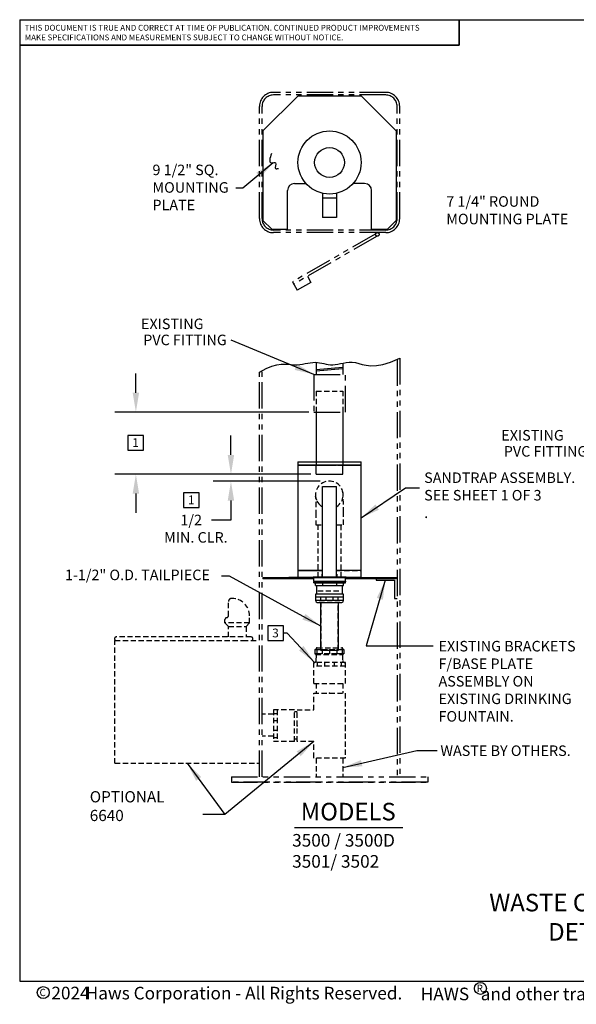
# Model space of a CAD drawing. Extents: x 0 to 91.7, y -1.6 to 68.5.
# Drawn here: x 0 to 39.7, y -1.6 to 68.5 of the extents above; entities that cross this region are included whole.
import ezdxf
from ezdxf.enums import TextEntityAlignment as Align

# ---------------------------------------------------------------- set-up
doc = ezdxf.new("R2010")
doc.units = 0
doc.header["$LTSCALE"] = 1.5
doc.header["$MEASUREMENT"] = 0
doc.linetypes.add('HIDDEN', pattern=[0.375, 0.25, -0.125])
doc.linetypes.add('PHANTOM', pattern=[2.5, 1.25, -0.25, 0.25, -0.25, 0.25, -0.25])
doc.layers.get('0').update_dxf_attribs({"linetype": 'CONTINUOUS'})
for name, color, linetype in [('BOWL', 201, 'CONTINUOUS'), ('D', 1, 'CONTINUOUS'), ('DIM1', 1, 'CONTINUOUS'), ('DOGATT', 7, 'CONTINUOUS'), ('HEAD', 70, 'CONTINUOUS'), ('HIDDEN', 1, 'HIDDEN'), ('PEDESTAL', 7, 'CONTINUOUS'), ('PIPE', 7, 'CONTINUOUS'), ('PV-22D', 7, 'CONTINUOUS'), ('SUPPLY', 7, 'CONTINUOUS'), ('WASTE', 4, 'CONTINUOUS'), ('zBORDER', 8, 'CONTINUOUS'), ('zTRADEMARK', 9, 'CONTINUOUS')]:
    doc.layers.add(name, color=color, linetype=linetype)
doc.styles.add('ARIAL', font='ARIAL.TTF')
doc.styles.get("Standard").update_dxf_attribs({"font": 'simplex.shx'})
doc.dimstyles.new('STANDARD$7', dxfattribs={"dimtxt": 0.19, "dimasz": 0.16, "dimexe": 0.13, "dimexo": 0.13, "dimgap": 0.09, "dimtad": 0, "dimtih": 1, "dimtoh": 1, "dimzin": 4, "dimdsep": 46, "dimtxsty": 'Standard', "dimcen": 0.03, "dimclrd": 1, "dimclre": 1, "dimclrt": 4, "dimadec": 0, "dimazin": 0, "dimtfac": 1, "dimtdec": 4, "dimtofl": 0, "dimtmove": 0, "dimatfit": 3, "dimfxl": 1, "dimtolj": 1, "dimtzin": 0, "dimarcsym": 0})

# ---------------------------------------------------------------- blocks, each defined once
blk = doc.blocks.new('dogbowl')
at = {"color": 7, "linetype": 'HIDDEN'}
blk.add_line((-10.3, 9.719), (-10.112, 9.719), dxfattribs=at)
at = {"layer": 'BOWL', "linetype": 'HIDDEN'}
blk.add_line((-0.598, 9.969), (-10.188, 9.969), dxfattribs=at)
for centre, start, end in [((-10.204, 9.845), 82.27519, 269.71263), ((-0.584, 9.844), 265.75314, 96.56375)]:
    blk.add_arc(centre, 0.126, start, end, dxfattribs=at)
at = {"layer": 'DOGATT', "linetype": 'HIDDEN', "extrusion": (0, 1, 0)}
blk.add_line((-10.297, 0.969), (0, 0.969), dxfattribs=at)
at = {"layer": 'HEAD', "color": 3, "linetype": 'HIDDEN'}
for p, q in [((-2.205, 11.469), (-2.205, 12.469)), ((-0.705, 10.969), (-0.705, 11.469)), ((-2.455, 10.969), (-2.455, 11.219)), ((-0.705, 10.969), (-2.455, 10.969)), ((-2.455, 10.969), (-2.205, 10.719)), ((-2.205, 10.719), (-0.955, 10.719)), ((-2.205, 9.969), (-2.205, 10.719)), ((-0.955, 10.719), (-0.705, 10.969)), ((-0.955, 10.719), (-0.955, 9.969))]:
    blk.add_line(p, q, dxfattribs=at)
for centre, radius, start, end in [((-1.97, 12.484), 0.236, 86.47438, 183.52562), ((-1.955, 11.469), 1.25, 0, 90), ((-2.323, 11.211), 0.133, 93.36646, 176.63354), ((-2.385, 11.524), 0.188, 286.92751, 343.07249)]:
    blk.add_arc(centre, radius, start, end, dxfattribs=at)
at = {"layer": 'PV-22D', "linetype": 'HIDDEN', "extrusion": (0, 1, 0)}
for p, q in [((-10.297, 9.719), (-5.297, 9.719)), ((-10.297, 0.969), (-10.297, 9.719)), ((-5.297, 9.719), (-1.172, 9.719)), ((-1.172, 9.719), (-0.047, 9.719))]:
    blk.add_line(p, q, dxfattribs=at)
blk = doc.blocks.new('A SIZE_INST')
at = {"layer": 'zBORDER'}
for p, q in [((0.2638, 7.7875), (0.2638, 0.1725)), ((0.2638, 7.7875), (10.4563, 7.7875)), ((0.2638, 0.1725), (10.4563, 0.1725))]:
    blk.add_line(p, q, dxfattribs=at)
at = {"layer": 'zBORDER', "lineweight": 35}
for p in [(3.7437, 7.7875), (0.2638, 7.586)]:
    blk.add_line(p, (3.7437, 7.5867), dxfattribs=at)
at = {"layer": 'zTRADEMARK', "color": 4}
for centre in [(3.9128, 0.1162), (0.4503, 0.0836)]:
    blk.add_circle(centre, 0.0474, dxfattribs=at)
at = {"layer": 'zBORDER', "color": 4, "insert": (0.3038, 7.7467), "char_height": 0.046, "attachment_point": 1, "style": 'ARIAL'}
blk.add_mtext('THIS DOCUMENT IS TRUE AND CORRECT AT TIME OF PUBLICATION. CONTINUED PRODUCT IMPROVEMENTS\\PMAKE SPECIFICATIONS AND MEASUREMENTS SUBJECT TO CHANGE WITHOUT NOTICE.', dxfattribs=at)
at = {"layer": 'zBORDER', "color": 4, "style": 'ARIAL'}
for tag, height, p in [('#1', 0.045, (6.4193, 0.5197)), ('#2', 0.045, (6.8239, 0.5155)), ('NAME2', 0.045, (7.056, 0.5155)), ('MODEL(S)', 0.08, (8.4981, 0.4525)), ('PART#', 0.07, (10.1105, 0.4999)), ('NAME1', 0.045, (6.4588, 0.364)), ('TITLE:', 0.08, (8.4959, 0.3278)), ('DWG#', 0.07, (10.0411, 0.3079)), ('REV.', 0.07, (10.3829, 0.3073)), ('NAME3', 0.045, (6.4999, 0.2116)), ('1', 0.0504, (10.0824, 0.2116)), ('X', 0.0504, (10.3312, 0.2116))]:
    blk.add_attdef(tag, text='', height=height, dxfattribs=at).set_placement(p, align=Align.MIDDLE_CENTER)
at = {"layer": 'zBORDER', "color": 4, "style": 'ARIAL', "width": 0.9}
for tag, p in [('DATE2', (6.9573, 0.2116)), ('SC', (7.5641, 0.2116)), ('DWG.TYPE', (8.879, 0.2116))]:
    blk.add_attdef(tag, text='', height=0.045, dxfattribs=at).set_placement(p, align=Align.MIDDLE_CENTER)
at = {"layer": 'zBORDER', "color": 4, "style": 'ARIAL'}
blk.add_attdef('YR', (0.5148, 0.0298), '', height=0.1, dxfattribs=at)
at = {"layer": 'zTRADEMARK', "color": 4, "style": 'ARIAL'}
for s, height, p in [('C', 0.0577, (0.4209, 0.0552)), ('         Haws Corporation - All Rights Reserved.', 0.1, (0.5112, 0.029)), ('HAWS   and other trademarks used in these materials are the exclusive property of Haws Corporation.', 0.1, (3.4399, 0.0223)), ('R', 0.0577, (3.8826, 0.0878))]:
    blk.add_text(s, height=height, dxfattribs=at).set_placement(p)

msp = doc.modelspace()

# ---------------------------------------------------------------- linework, layer by layer
at = {"linetype": 'PHANTOM'}
for p, q in [((26.086, 63.357), (18.086, 63.357)), ((26.086, 63.17), (18.086, 63.17)), ((17.086, 54.357), (17.086, 62.357)), ((17.274, 54.357), (17.274, 62.357)), ((26.899, 54.357), (26.899, 62.357)), ((27.086, 54.357), (27.086, 62.357)), ((26.086, 53.545), (18.086, 53.545)), ((26.086, 53.357), (18.086, 53.357)), ((25.337, 53.251), (19.437, 49.845)), ((25.431, 53.089), (19.531, 49.682)), ((25.431, 53.089), (25.337, 53.251)), ((19.437, 49.845), (19.781, 49.249)), ((20.505, 50.245), (20.755, 49.812)), ((20.755, 49.812), (19.781, 49.249)), ((26.899, 44.324), (26.899, 14.57)), ((27.086, 44.403), (27.086, 14.57)), ((17.274, 14.57), (17.274, 43.519)), ((21.136, 44.115), (21.136, 43.258)), ((21.136, 43.61), (23.036, 43.776)), ((21.136, 43.51), (23.036, 43.676)), ((23.036, 44.061), (23.036, 43.258)), ((17.086, 14.57), (17.086, 43.423)), ((20.961, 43.258), (20.961, 40.57)), ((20.961, 43.258), (23.211, 43.258)), ((23.211, 40.57), (23.211, 43.258)), ((20.961, 40.57), (23.211, 40.57)), ((19.618, 28.775), (22.086, 28.775)), ((25.399, 28.775), (26.899, 28.775)), ((25.399, 28.775), (25.399, 28.587)), ((25.399, 28.587), (26.711, 28.587)), ((26.711, 28.587), (26.711, 27.275)), ((26.711, 27.275), (26.899, 27.275)), ((15.086, 14.57), (15.086, 14.195)), ((15.086, 14.57), (29.086, 14.57)), ((15.086, 14.57), (15.086, 14.195)), ((15.086, 14.195), (29.086, 14.195)), ((29.086, 14.195), (15.086, 14.195)), ((29.086, 14.57), (29.086, 14.195))]:
    msp.add_line(p, q, dxfattribs=at)
at = {"linetype": 'HIDDEN'}
for p in [(21.136, 42.07), (23.036, 42.07)]:
    msp.add_line(p, (23.036, 42.07), dxfattribs=at)
at = {"color": 7, "linetype": 'Continuous'}
msp.add_line((24.336, 28.775), (19.185, 28.775), dxfattribs=at)
at = {"color": 0, "linetype": 'HIDDEN', "lineweight": -3}
for p, q in [((21.345, 27.032), (21.345, 27.005)), ((21.345, 27.032), (22.828, 27.032)), ((21.471, 27.032), (21.471, 23.607)), ((22.701, 23.607), (22.701, 27.032)), ((22.828, 27.005), (22.828, 27.032))]:
    msp.add_line(p, q, dxfattribs=at)
at = {"color": 0, "linetype": 'Continuous', "lineweight": -3}
for p, q in [((21.345, 27.005), (22.828, 27.005)), ((21.444, 27.005), (21.444, 23.607)), ((22.728, 23.607), (22.728, 27.005)), ((21.444, 23.607), (22.728, 23.607))]:
    msp.add_line(p, q, dxfattribs=at)
msp.add_line((29.086, 14.57), (29.086, 14.195))
at = {"linetype": 'PHANTOM'}
msp.add_lwpolyline([(17.086, 43.423), (17.56, 43.666), (17.969, 43.83), (18.322, 43.928), (18.629, 43.975), (18.897, 43.985), (19.136, 43.973), (19.355, 43.953), (19.562, 43.938), (19.764, 43.941), (19.963, 43.959), (20.158, 43.988), (20.349, 44.022), (20.534, 44.057), (20.715, 44.088), (20.889, 44.111), (21.058, 44.119), (21.22, 44.111), (21.377, 44.089), (21.532, 44.057), (21.685, 44.022), (21.839, 43.988), (21.995, 43.96), (22.156, 43.943), (22.323, 43.942), (22.497, 43.959), (22.68, 43.99), (22.87, 44.028), (23.067, 44.067), (23.272, 44.099), (23.484, 44.118), (23.703, 44.118), (23.929, 44.091), (24.164, 44.035), (24.418, 43.966), (24.705, 43.904), (25.038, 43.869), (25.429, 43.881), (25.893, 43.961), (26.44, 44.128), (27.086, 44.403)], dxfattribs=at)
msp.add_circle((25.492, 53.232), 0.125, dxfattribs=at)
for centre, radius, start, end in [((18.086, 62.357), 1, 90, 180), ((18.086, 62.357), 0.812, 90, 180), ((26.086, 62.357), 1, 0, 90), ((26.086, 62.357), 0.812, 0, 90), ((18.086, 54.357), 1, 180, 270), ((18.086, 54.357), 0.812, 180, 270), ((26.086, 54.357), 1, 270, 0), ((26.086, 54.357), 0.812, 270, 0)]:
    msp.add_arc(centre, radius, start, end, dxfattribs=at)
at = {"layer": 'D'}
for p, q in [((21.136, 37.014), (21.136, 36.775)), ((23.036, 37.014), (23.036, 36.775))]:
    msp.add_line(p, q, dxfattribs=at)
at = {"layer": 'DIM1'}
for p, q in [((21.586, 56.164), (21.586, 54.444)), ((22.586, 56.164), (22.586, 54.444)), ((22.586, 55.819), (21.586, 55.819)), ((22.586, 54.444), (21.586, 54.444)), ((8.283, 41.95), (8.283, 43.33)), ((20.599, 40.57), (6.783, 40.57)), ((20.165, 36.137), (6.783, 36.137)), ((8.283, 34.757), (8.283, 33.377)), ((19.588, 10.954), (27.303, 10.954))]:
    msp.add_line(p, q, dxfattribs=at)
at = {"layer": 'DIM1', "linetype": 'Continuous'}
for p, q in [((15.058, 37.517), (15.058, 38.897)), ((20.747, 36.137), (13.558, 36.137)), ((21.425, 35.647), (13.799, 35.647)), ((15.058, 34.257), (15.058, 32.877)), ((15.058, 32.877), (13.678, 32.877))]:
    msp.add_line(p, q, dxfattribs=at)
at = {"layer": 'DIM1'}
msp.add_circle((22.086, 58.357), 2.25, dxfattribs=at)
for points in [[(8.053, 41.95), (8.513, 41.95), (8.283, 40.57)], [(8.053, 34.757), (8.513, 34.757), (8.283, 36.137)]]:
    msp.add_solid(points, dxfattribs=at)
at = {"layer": 'DIM1', "linetype": 'Continuous'}
for points in [[(14.828, 37.517), (15.288, 37.517), (15.058, 36.137)], [(14.828, 34.257), (15.288, 34.257), (15.058, 35.637)]]:
    msp.add_solid(points, dxfattribs=at)
at = {"layer": 'HIDDEN'}
msp.add_line((21.246, 27.83), (22.926, 27.83), dxfattribs=at)
at = {"layer": 'PEDESTAL'}
for p, q in [((19.837, 63.107), (17.337, 60.607)), ((19.837, 63.107), (24.336, 63.107)), ((26.836, 60.607), (24.336, 63.107)), ((17.337, 60.607), (17.337, 54.233)), ((26.836, 60.607), (26.836, 54.233)), ((19.586, 56.858), (20.409, 56.858)), ((24.586, 56.858), (23.764, 56.858)), ((19.086, 53.608), (19.086, 56.358)), ((25.086, 53.608), (25.086, 56.358)), ((17.962, 53.608), (17.337, 54.233)), ((26.836, 54.233), (26.211, 53.608)), ((17.962, 53.608), (19.086, 53.608)), ((25.086, 53.608), (26.211, 53.608)), ((17.337, 28.775), (17.337, 28.675)), ((20.906, 28.775), (20.906, 28.83)), ((20.961, 28.528), (20.961, 28.775)), ((23.211, 28.528), (23.211, 28.775)), ((23.266, 28.775), (23.266, 28.83)), ((24.555, 28.775), (24.555, 28.675)), ((26.836, 28.775), (26.836, 28.675)), ((20.961, 28.528), (23.211, 28.528)), ((20.961, 28.528), (20.961, 28.465)), ((20.961, 28.465), (23.211, 28.465)), ((20.961, 28.403), (20.961, 28.465)), ((20.961, 28.403), (23.211, 28.403)), ((21.086, 28.215), (21.086, 28.403)), ((21.086, 28.215), (23.086, 28.215)), ((21.586, 28.403), (21.586, 28.215)), ((22.586, 28.403), (22.586, 28.215)), ((23.086, 28.215), (23.086, 28.403)), ((23.211, 28.528), (23.211, 28.465)), ((23.211, 28.403), (23.211, 28.465))]:
    msp.add_line(p, q, dxfattribs=at)
at = {"layer": 'PEDESTAL', "linetype": 'HIDDEN'}
msp.add_line((21.136, 42.07), (23.036, 42.07), dxfattribs=at)
at = {"layer": 'PEDESTAL'}
msp.add_circle((22.086, 58.357), 1.062, dxfattribs=at)
for centre, start, end in [((19.586, 56.358), 90, 180), ((24.586, 56.358), 0, 90)]:
    msp.add_arc(centre, 0.5, start, end, dxfattribs=at)
at = {"layer": 'PIPE', "linetype": 'HIDDEN'}
for p, q in [((21.136, 42.07), (21.136, 40.57)), ((23.036, 42.07), (23.036, 40.57))]:
    msp.add_line(p, q, dxfattribs=at)
at = {"layer": 'PIPE'}
for p, q in [((21.136, 40.57), (21.136, 37.014)), ((23.036, 40.57), (23.036, 37.014)), ((21.133, 36.137), (21.133, 36.767)), ((23.039, 36.137), (23.039, 36.767)), ((21.133, 36.137), (23.039, 36.137)), ((21.173, 27.58), (21.173, 28.215)), ((23.008, 27.58), (23.008, 28.215)), ((23.086, 27.58), (21.086, 27.58)), ((21.086, 27.58), (21.086, 27.13)), ((23.086, 27.38), (21.086, 27.38)), ((21.461, 27.13), (21.461, 27.38)), ((21.836, 27.13), (21.836, 27.38)), ((22.336, 27.13), (22.336, 27.38)), ((22.711, 27.13), (22.711, 27.38)), ((23.086, 27.13), (23.086, 27.58)), ((23.086, 27.13), (21.086, 27.13)), ((21.211, 27.005), (22.961, 27.005))]:
    msp.add_line(p, q, dxfattribs=at)
at = {"layer": 'PIPE', "color": 1}
for points in [[(7.709, 38.901), (7.709, 37.853), (8.823, 37.853), (8.823, 38.901)], [(11.682, 34.822), (11.682, 33.774), (12.796, 33.774), (12.796, 34.822)], [(17.689, 25.332), (17.689, 24.284), (18.803, 24.284), (18.803, 25.332)]]:
    msp.add_lwpolyline(points, close=True, dxfattribs=at)
at = {"layer": 'PIPE'}
for centre, start, end in [((21.219, 27.138), 183.36646, 266.63354), ((22.953, 27.138), 273.36646, 356.63354)]:
    msp.add_arc(centre, 0.133, start, end, dxfattribs=at)
at = {"layer": 'PIPE', "color": 1}
msp.add_spline([(17.94, 58.997), (17.94, 58.33), (18.24, 58.33), (18.24, 57.93), (18.44, 57.93)], degree=3, dxfattribs=at)
at = {"layer": 'SUPPLY'}
for p, q in [((17.337, 28.775), (26.836, 28.775)), ((20.906, 28.83), (23.266, 28.83)), ((20.961, 28.675), (17.337, 28.675)), ((26.836, 28.675), (23.211, 28.675))]:
    msp.add_line(p, q, dxfattribs=at)
at = {"layer": 'WASTE', "linetype": 'Continuous'}
for p, q in [((19.836, 37.014), (22.826, 37.014)), ((19.836, 37.014), (19.836, 36.775)), ((19.836, 36.775), (19.836, 29.275)), ((22.792, 36.775), (19.836, 36.775)), ((19.836, 36.775), (19.892, 36.775)), ((20.056, 36.775), (22.585, 36.775)), ((24.336, 36.775), (22.792, 36.775)), ((22.826, 37.014), (24.336, 37.014)), ((23.057, 36.775), (24.336, 36.775)), ((24.336, 36.775), (24.336, 37.014)), ((24.336, 29.275), (24.336, 36.775)), ((21.574, 35.275), (22.574, 35.275)), ((21.574, 34.675), (21.574, 35.275)), ((22.574, 34.675), (22.574, 35.275)), ((21.574, 29.375), (21.574, 34.675)), ((22.574, 29.375), (22.574, 34.675)), ((21.574, 29.275), (19.836, 29.275)), ((21.574, 29.275), (19.836, 29.275)), ((19.836, 29.275), (19.836, 28.775)), ((21.531, 29.025), (21.531, 28.775)), ((21.574, 29.025), (21.531, 29.025)), ((21.574, 28.775), (21.574, 29.375)), ((22.574, 28.775), (22.574, 29.375)), ((24.336, 29.275), (22.574, 29.275)), ((22.792, 29.275), (22.574, 29.275)), ((22.593, 29.025), (22.574, 29.025)), ((22.593, 29.025), (22.593, 28.775)), ((24.336, 29.275), (22.792, 29.275)), ((24.336, 28.775), (24.336, 29.275))]:
    msp.add_line(p, q, dxfattribs=at)
at = {"layer": 'WASTE', "linetype": 'HIDDEN'}
for p, q in [((19.836, 36.775), (24.336, 36.775)), ((24.106, 36.775), (20.066, 36.775)), ((21.102, 33.416), (21.102, 32.541)), ((23.07, 32.541), (23.07, 33.416)), ((21.102, 32.541), (21.574, 32.541)), ((21.256, 32.541), (21.256, 28.775)), ((22.574, 32.541), (23.07, 32.541)), ((22.916, 28.775), (22.916, 32.541)), ((22.916, 32.541), (22.916, 32.541)), ((19.836, 29.275), (21.574, 29.275)), ((20.066, 29.275), (21.574, 29.275)), ((22.574, 29.275), (24.106, 29.275)), ((22.574, 29.275), (24.336, 29.275)), ((21.045, 23.637), (21.045, 23.337)), ((21.045, 23.637), (21.182, 23.637)), ((21.182, 23.337), (21.045, 23.337)), ((21.095, 23.287), (21.099, 23.337)), ((21.095, 23.287), (23.065, 23.287)), ((21.12, 23.637), (21.124, 23.698)), ((21.14, 22.854), (21.151, 23.287)), ((21.182, 23.637), (21.182, 23.337)), ((21.182, 23.637), (21.561, 23.637)), ((21.561, 23.337), (21.182, 23.337)), ((21.204, 23.772), (22.957, 23.772)), ((21.561, 23.637), (22.078, 23.637)), ((21.561, 23.637), (21.561, 23.337)), ((22.078, 23.337), (21.561, 23.337)), ((22.078, 23.637), (22.078, 23.337)), ((22.078, 23.637), (22.596, 23.637)), ((22.596, 23.337), (22.078, 23.337)), ((22.596, 23.637), (22.596, 23.337)), ((22.596, 23.637), (22.976, 23.637)), ((22.976, 23.337), (22.596, 23.337)), ((22.976, 23.637), (22.976, 23.337)), ((22.976, 23.637), (23.115, 23.637)), ((23.115, 23.337), (22.976, 23.337)), ((23.009, 23.287), (23.021, 22.854)), ((23.036, 23.698), (23.041, 23.637)), ((23.062, 23.337), (23.065, 23.287)), ((23.115, 23.637), (23.115, 23.337)), ((23.211, 22.732), (20.961, 22.732)), ((20.961, 21.232), (20.961, 22.732)), ((23.211, 22.462), (20.961, 22.462)), ((21.233, 22.462), (21.233, 22.732)), ((21.745, 22.462), (21.745, 22.732)), ((22.427, 22.462), (22.427, 22.732)), ((22.939, 22.462), (22.939, 22.732)), ((23.211, 21.232), (23.211, 22.732)), ((20.961, 21.232), (23.211, 21.232)), ((21.131, 21.232), (21.131, 20.525)), ((23.031, 21.232), (23.031, 20.525)), ((20.956, 20.525), (23.206, 20.525)), ((20.956, 19.338), (20.956, 20.525)), ((23.206, 20.525), (23.206, 18.213)), ((18.081, 19.032), (17.274, 19.032)), ((18.081, 19.338), (18.081, 17.088)), ((19.581, 19.338), (18.081, 19.338)), ((18.351, 19.066), (18.081, 19.066)), ((18.351, 19.338), (18.351, 17.088)), ((19.581, 17.088), (19.581, 19.338)), ((19.581, 19.222), (19.769, 19.222)), ((19.769, 19.338), (20.956, 19.338)), ((19.769, 17.088), (19.769, 19.338)), ((18.351, 18.554), (18.081, 18.554)), ((18.351, 17.872), (18.081, 17.872)), ((23.206, 18.213), (23.206, 15.901)), ((23.206, 18.213), (23.206, 18.213)), ((18.081, 17.461), (17.274, 17.461)), ((18.351, 17.36), (18.081, 17.36)), ((19.581, 17.088), (18.081, 17.088)), ((19.581, 17.272), (19.769, 17.272)), ((20.956, 17.088), (19.769, 17.088)), ((20.956, 15.932), (20.956, 17.088)), ((20.956, 15.901), (20.956, 15.932)), ((23.206, 15.901), (20.956, 15.901)), ((21.131, 15.901), (21.131, 14.57)), ((23.031, 15.901), (23.031, 14.57))]:
    msp.add_line(p, q, dxfattribs=at)
at = {"layer": 'WASTE'}
msp.add_line((19.836, 28.775), (24.336, 28.775), dxfattribs=at)
at = {"layer": 'WASTE', "linetype": 'HIDDEN', "flags": 128}
for points in [[(22.574, 33.82), (22.598, 33.833), (22.693, 33.901), (22.779, 33.98), (22.855, 34.068), (22.92, 34.165), (22.973, 34.269), (23.014, 34.378), (23.041, 34.492), (23.055, 34.607), (23.055, 34.724), (23.041, 34.84), (23.014, 34.953), (22.973, 35.063), (22.92, 35.166), (22.855, 35.263), (22.779, 35.351), (22.693, 35.43), (22.598, 35.498), (22.496, 35.554), (22.388, 35.598), (22.275, 35.629), (22.16, 35.646), (22.043, 35.65), (21.927, 35.639), (21.813, 35.615), (21.703, 35.578), (21.597, 35.528), (21.499, 35.466), (21.408, 35.392), (21.327, 35.308), (21.256, 35.216), (21.197, 35.115), (21.15, 35.009), (21.116, 34.897), (21.095, 34.782), (21.088, 34.666)], [(22.281, 35.628), (22.28, 35.628), (22.25, 35.633)], [(21.088, 34.666), (21.095, 34.549), (21.116, 34.435), (21.15, 34.323), (21.197, 34.216), (21.256, 34.116), (21.327, 34.023), (21.408, 33.939), (21.499, 33.866), (21.574, 33.818)], [(21.115, 34.44), (21.108, 34.468), (21.101, 34.508), (21.097, 34.537), (21.095, 34.558), (21.093, 34.574), (21.092, 34.584), (21.092, 34.588), (21.092, 34.585), (21.093, 34.572), (21.094, 34.547), (21.094, 34.509), (21.095, 34.458), (21.096, 34.394), (21.097, 34.319), (21.098, 34.233), (21.099, 34.139), (21.1, 34.036), (21.101, 33.927), (21.101, 33.813), (21.101, 33.694), (21.102, 33.573), (21.102, 33.45), (21.102, 33.416)], [(23.07, 33.416), (23.07, 33.482), (23.07, 33.607), (23.07, 33.73), (23.07, 33.85), (23.069, 33.967), (23.068, 34.077), (23.068, 34.182), (23.067, 34.28), (23.066, 34.369), (23.065, 34.45), (23.063, 34.522), (23.062, 34.586), (23.06, 34.642), (23.058, 34.702), (23.056, 34.729), (23.054, 34.754), (23.05, 34.786), (23.045, 34.823), (23.036, 34.87), (23.02, 34.933), (22.996, 35.008), (22.977, 35.052)], [(21.246, 34.132), (21.24, 34.14), (21.199, 34.212), (21.195, 34.22)]]:
    msp.add_lwpolyline(points, dxfattribs=at)
at = {"layer": 'WASTE', "linetype": 'HIDDEN'}
for centre, radius, start, end in [((22.072, 34.744), 1.051, 298.49443, 299.24431), ((21.204, 23.692), 0.08, 90, 176), ((22.957, 23.692), 0.08, 4, 90), ((21.015, 22.857), 0.125, 270, 358.53), ((23.146, 22.857), 0.125, 181.47, 270)]:
    msp.add_arc(centre, radius, start, end, dxfattribs=at)
for p in [(22.081, 20.525), (19.769, 18.213)]:
    msp.add_point(p, dxfattribs=at)

# ---------------------------------------------------------------- block references
at = {"layer": 'DIM1'}
msp.add_blockref('dogbowl', (17.086, 14.57), dxfattribs=at)
at = {"layer": 'PIPE'}
ref = msp.add_blockref('A SIZE_INST', (-2.374, -1.553), dxfattribs=dict(at, xscale=9, yscale=9, zscale=9))
ref.add_attrib('YR', '2024', (2.259, -1.285), dxfattribs={"layer": 'zBORDER', "color": 4, "height": 0.9, "style": 'ARIAL'})

# ---------------------------------------------------------------- texts
at = {"layer": 'DIM1', "color": 4, "style": 'ARIAL'}
for s, p in [('1', (8.016, 38.082)), ('1', (11.989, 34.002)), ('3', (17.996, 24.513))]:
    msp.add_text(s, height=0.625, dxfattribs=at).set_placement(p)
for s, insert, char_height, attachment_point in [('{\\fArial|b0|i0|c0|p34;\\A1;1/2}', (12.226, 32.877), 0.75, 5), ('{\\fArial|b0|i0|c0|p34;MIN. CLR.}', (12.558, 31.64), 0.75, 5), ('{1-1/2" O.D. TAILPIECE}', (8.389, 28.867), 0.75, 5), ('{\\fArial|b0|i0|c0|p34;WASTE BY OTHERS.}', (29.988, 16.435), 0.75, 4), ('OPTIONAL\\P    6640', (4.994, 12.382), 0.8, 4), ('MODELS', (20.033, 11.933), 1.25, 4), ('3500 / 3500D\\P3501/ 3502', (19.418, 9.181), 0.9, 4)]:
    msp.add_mtext(s, dxfattribs=dict(at, insert=insert, char_height=char_height, attachment_point=attachment_point))
at = {"layer": 'PEDESTAL', "color": 4, "char_height": 0.75, "style": 'ARIAL'}
for s, insert, attachment_point in [('{9 1/2" SQ. \\PMOUNTING\\PPLATE}', (9.464, 58.204), 1), ('{7 1/4" ROUND \\PMOUNTING PLATE}', (30.405, 55.954), 1), ('{\\fArial|b0|i0|c0|p34;EXISTING}', (13.102, 46.856), 6), ('{\\fArial|b0|i0|c0|p34;PVC FITTING}', (14.759, 45.711), 6), ('{\\fArial|b0|i0|c0|p34;EXISTING}', (38.781, 38.917), 6), ('{\\fArial|b0|i0|c0|p34;PVC FITTING}', (40.459, 37.771), 6), ('{SANDTRAP ASSEMBLY.\\PSEE SHEET 1 OF 3\\P.}', (28.83, 34.546), 4), ('{\\fArial|b0|i0|c0|p34;EXISTING BRACKETS \\PF/BASE PLATE \\PASSEMBLY ON \\PEXISTING DRINKING \\PFOUNTAIN.}', (29.853, 21.385), 4)]:
    msp.add_mtext(s, dxfattribs=dict(at, insert=insert, attachment_point=attachment_point))
at = {"layer": 'PIPE', "insert": (33.468, 6.235), "char_height": 1.25, "width": 22.94784, "attachment_point": 1, "style": 'ARIAL'}
msp.add_mtext('{\\fArial|b1|i0|c0|p34;\\C4;WASTE CONNECTION\\P           DETAILS}', dxfattribs=at)

# ---------------------------------------------------------------- leaders
at = {"layer": 'DIM1'}
msp.add_leader([(26.055, 28.587), (24.705, 23.91), (29.477, 23.91)], dimstyle='STANDARD$7', override={"dimscale": 6, "dimtxt": 0.125, "dimasz": 0.23, "dimexe": 0.25, "dimexo": 0.25, "dimgap": 0.25, "dimtad": 0}, dxfattribs=at)
at = {"layer": 'PEDESTAL', "color": 1}
msp.add_leader([(20.961, 43.258), (15.073, 45.683)], dimstyle='STANDARD$7', override={"dimscale": 6, "dimtxt": 0.125, "dimasz": 0.23, "dimexe": 0.25, "dimexo": 0.25, "dimgap": 0.25, "dimdec": 2, "dimzin": 4, "dimclrt": 4}, dxfattribs=at)
at = {"layer": 'PIPE'}
for points in [[(18.069, 58.342), (15.907, 56.53), (15.407, 56.53)], [(21.471, 25.32), (14.96, 28.869), (14.392, 28.869)], [(21.015, 22.732), (19.065, 24.808), (18.803, 24.808)]]:
    msp.add_leader(points, dimstyle='STANDARD$7', override={"dimscale": 6, "dimtxt": 0.125, "dimasz": 0.23, "dimexe": 0.25, "dimexo": 0.25, "dimgap": 0.25}, dxfattribs=at)
at = {"layer": 'WASTE'}
for points in [[(24.336, 33.025), (27.497, 35.164), (28.497, 35.164)], [(20.956, 17.088), (14.626, 11.893)], [(23.031, 15.235), (28.302, 16.455), (29.766, 16.455)], [(11.938, 15.539), (14.626, 11.893), (13.042, 11.893)]]:
    msp.add_leader(points, dimstyle='STANDARD$7', override={"dimscale": 6, "dimtxt": 0.125, "dimasz": 0.23, "dimexe": 0.25, "dimexo": 0.25, "dimgap": 0.25, "dimtad": 0}, dxfattribs=at)

doc.saveas('drawing.dxf')
